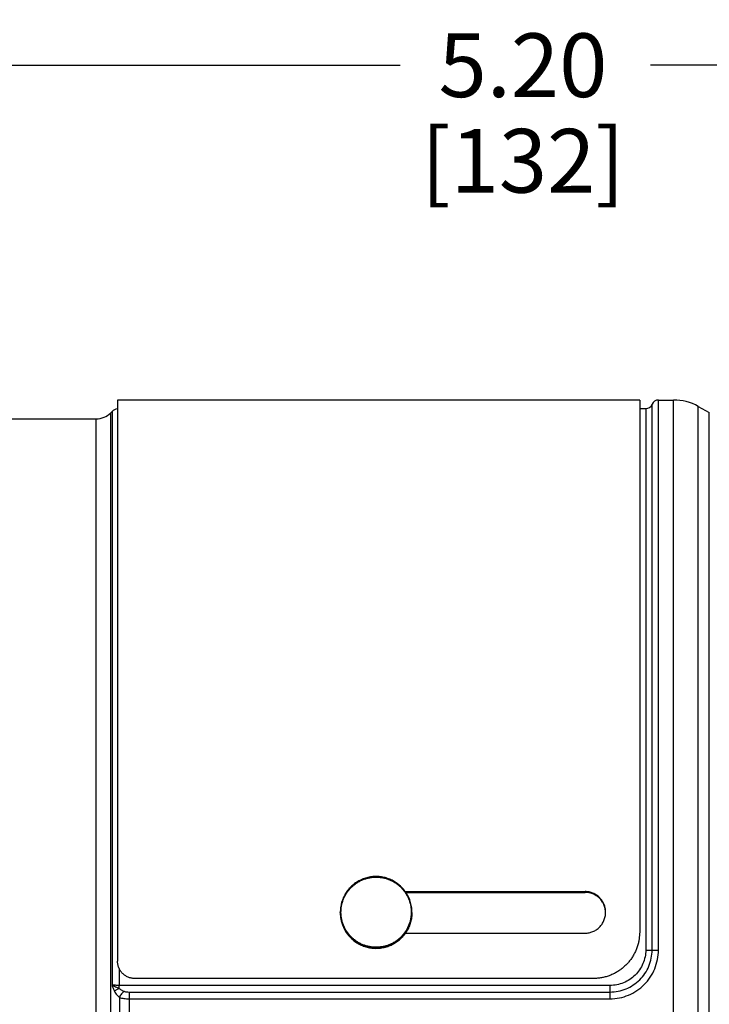
# Paper-space layout '02051-7712_1_1' of a CAD drawing. Units: inches. Extents: x 0 to 34, y 0 to 22.
# Drawn here: x 14.3 to 15.9, y 17.6 to 19.7 of the extents above; entities that cross this region are included whole.
import ezdxf

# ---------------------------------------------------------------- set-up
doc = ezdxf.new("R2010")
doc.units = ezdxf.units.IN
doc.header["$LTSCALE"] = 1.87
doc.header["$MEASUREMENT"] = 0
doc.layers.get('0').update_dxf_attribs({"linetype": 'CONTINUOUS'})
doc.layers.add('02___PRT_ALL_AXES', color=7, linetype='CONTINUOUS')
doc.styles.get("Standard").update_dxf_attribs({"font": 'txt', "width": 0.8})
doc.dimstyles.new('DIMSTYLE_2', dxfattribs={"dimtxt": 0.14, "dimasz": 0.13, "dimexe": 0.1, "dimexo": 0.0625, "dimgap": 0.07, "dimtad": 0, "dimtih": 1, "dimtoh": 1, "dimlfac": 1.333333, "dimzin": 4, "dimdsep": 46, "dimtxsty": 'STANDARD', "dimblk": '_FILLED', "dimblk1": '_FILLED', "dimblk2": '_FILLED', "dimcen": 0.09, "dimadec": 3, "dimazin": 1, "dimtp": 0.01, "dimtm": 0.01, "dimtfac": 1, "dimtofl": 0, "dimtmove": 0, "dimatfit": 3, "dimldrblk": '_FILLED', "dimfxl": 1, "dimtolj": 1, "dimtzin": 4, "dimarcsym": 0})

# ---------------------------------------------------------------- blocks, each defined once
blk = doc.blocks.new('_FILLED')
at = {"color": 0, "linetype": 'BYBLOCK'}
blk.add_solid([(0, 0), (-1, 0.173), (-1, -0.173)], dxfattribs=at)
blk = doc.blocks.new('*D3')
at = {"color": 2, "linetype": 'CONTINUOUS'}
for p, q in [((13.5421, 18.7063), (13.5421, 19.7434)), ((17.4383, 18.5374), (17.4383, 19.7434)), ((13.5421, 19.6434), (15.1848, 19.6434)), ((17.4383, 19.6434), (15.7348, 19.6434))]:
    blk.add_line(p, q, dxfattribs=at)
at = {"color": 2, "linetype": 'CONTINUOUS', "xscale": 0.13, "yscale": 0.13, "zscale": 0.13, "rotation": 180}
blk.add_blockref('_FILLED', (13.5421, 19.6434), dxfattribs=at)
at = {"color": 2, "linetype": 'CONTINUOUS', "xscale": 0.13, "yscale": 0.13, "zscale": 0.13}
blk.add_blockref('_FILLED', (17.4383, 19.6434), dxfattribs=at)
at = {"color": 2, "linetype": 'CONTINUOUS', "insert": (15.4548, 19.7134), "char_height": 0.14, "width": 0.615, "attachment_point": 2, "line_spacing_factor": 0.9}
blk.add_mtext('5.20\\P[132]', dxfattribs=at)

psp = doc.layouts.new('02051-7712_1_1')

# ---------------------------------------------------------------- linework, layer by layer
at = {"color": 7, "linetype": 'CONTINUOUS'}
for p, q in [((14.56386, 18.90776), (14.56386, 17.67488)), ((15.71136, 18.90776), (14.56386, 18.90776)), ((15.71136, 18.90775), (15.71136, 17.73976)), ((15.71136, 18.88901), (15.7246, 18.88901)), ((15.7246, 18.88901), (15.7246, 17.69929)), ((15.7385, 17.69914), (15.7385, 18.89838)), ((15.75241, 17.69898), (15.75241, 18.90776)), ((15.7857, 16.84137), (15.7857, 18.90776)), ((15.83992, 16.83), (15.83992, 18.89383)), ((14.51721, 17.3752), (14.51721, 18.86651)), ((14.54903, 18.87969), (14.55176, 18.88242)), ((14.54903, 17.37125), (14.54903, 18.87969)), ((14.55176, 18.88242), (14.55176, 17.62224)), ((15.86428, 16.83324), (15.86428, 18.88043)), ((15.1961, 17.82767), (15.59136, 17.82767)), ((15.59136, 17.82596), (15.59136, 17.82767)), ((15.05335, 17.78161), (15.05335, 17.78214)), ((15.21085, 17.78161), (15.21085, 17.78214)), ((15.19634, 17.73634), (15.59136, 17.73634)), ((15.71136, 17.73976), (15.7093, 17.71901)), ((15.7246, 17.69929), (15.7385, 17.69914)), ((15.7385, 17.69914), (15.75241, 17.69898)), ((14.56767, 17.65884), (14.56767, 17.62156)), ((15.61011, 17.63683), (14.60136, 17.63683)), ((14.56767, 17.61488), (14.56767, 17.62156)), ((15.64585, 17.62156), (14.56767, 17.62156)), ((15.64585, 17.62156), (15.64585, 17.59209)), ((14.56831, 17.59518), (14.56831, 17.38818)), ((14.58952, 17.607), (14.58952, 17.43079)), ((14.58952, 17.607), (15.64585, 17.607)), ((14.58952, 17.59209), (15.64585, 17.59209))]:
    psp.add_line(p, q, dxfattribs=at)
at = {"color": 3, "linetype": 'CONTINUOUS'}
psp.add_line((15.19728, 17.82596), (15.59136, 17.82596), dxfattribs=at)
at = {"color": 7, "linetype": 'CONTINUOUS'}
for centre, radius, start, end in [((14.56767, 18.86651), 0.0225, 99.94134, 134.99999), ((15.7246, 18.90401), 0.015, 270, 337.97568), ((15.75241, 18.89276), 0.015, 90, 157.9757), ((15.7857, 18.79526), 0.1125, 61.18921, 90), ((14.51721, 18.91151), 0.045, 270, 314.99999), ((15.13223, 17.78212), 0.07862, 0.01135, 53.85073), ((15.13195, 17.78215), 0.07861, 180.01247, 233.85282), ((15.13197, 17.78163), 0.07862, 180.01135, 233.85073), ((15.13184, 17.78161), 0.0785, 179.9983, 186.15824), ((15.13194, 17.78162), 0.0786, 186.15906, 190.58765), ((15.13186, 17.78161), 0.07851, 190.58771, 194.12133), ((15.13225, 17.78214), 0.0786, 359.61904, 359.99944), ((15.59025, 17.78204), 0.04611, 359.37352, 359.99992), ((15.13189, 17.78161), 0.07854, 198.64179, 202.07968), ((15.13198, 17.78165), 0.07864, 202.08162, 206.7719), ((15.13191, 17.78162), 0.07857, 206.77165, 210.03655), ((15.13202, 17.78168), 0.07869, 210.03907, 215.03953), ((15.13198, 17.78165), 0.07864, 215.03912, 217.98149), ((15.13202, 17.78169), 0.07869, 217.98343, 223.69266), ((15.13207, 17.78175), 0.07878, 225.91096, 233.83319)]:
    psp.add_arc(centre, radius, start, end, dxfattribs=at)
for points, knots in [([(15.1786, 17.84561), (15.17715, 17.84667), (15.17416, 17.8487), (15.16947, 17.85144), (15.16461, 17.85384), (15.1596, 17.8559), (15.15445, 17.85762), (15.1492, 17.85897), (15.14387, 17.85997), (15.13848, 17.86059), (15.13307, 17.86085), (15.12765, 17.86073), (15.12224, 17.86023), (15.11689, 17.85937), (15.11161, 17.85814), (15.10642, 17.85656), (15.10136, 17.85462), (15.09644, 17.85233), (15.09169, 17.84972), (15.08713, 17.84678), (15.08279, 17.84354), (15.07868, 17.84001), (15.07482, 17.8362), (15.07123, 17.83214), (15.06793, 17.82784), (15.06493, 17.82333), (15.06226, 17.81861), (15.05991, 17.81373), (15.05791, 17.8087), (15.05625, 17.80354), (15.05496, 17.79828), (15.05403, 17.79294), (15.05347, 17.78755), (15.05335, 17.78394), (15.05335, 17.78214)], [0, 0, 0, 0, 0.0312429, 0.0625063, 0.0937669, 0.1250236, 0.1562825, 0.1875445, 0.2188074, 0.2500706, 0.2813341, 0.3125979, 0.3438613, 0.3751242, 0.4063861, 0.4376469, 0.4689061, 0.5001636, 0.5314192, 0.5626726, 0.5939238, 0.6251726, 0.6564191, 0.6876631, 0.7189048, 0.750144, 0.7813811, 0.8126167, 0.8438507, 0.8750813, 0.9063099, 0.9375434, 0.968781, 1, 1, 1, 1]), ([(15.08651, 17.72018), (15.08447, 17.72166), (15.08152, 17.72405), (15.07784, 17.7275), (15.07434, 17.73114), (15.07029, 17.73599), (15.06604, 17.74226), (15.06242, 17.74892), (15.05947, 17.7559), (15.05722, 17.76314), (15.0557, 17.77056), (15.0549, 17.7781), (15.05486, 17.78568), (15.05555, 17.79322), (15.05698, 17.80066), (15.05914, 17.80793), (15.062, 17.81495), (15.06554, 17.82165), (15.06971, 17.82798), (15.07449, 17.83387), (15.07982, 17.83926), (15.08566, 17.8441), (15.09194, 17.84835), (15.09861, 17.85196), (15.1056, 17.85491), (15.11285, 17.85715), (15.12028, 17.85867), (15.12783, 17.85946), (15.13415, 17.8595), (15.13919, 17.85916), (15.14296, 17.85872), (15.14669, 17.8581), (15.15163, 17.85702), (15.15769, 17.85523), (15.16355, 17.85285), (15.16807, 17.85061), (15.17248, 17.84815), (15.17565, 17.84607), (15.17769, 17.84458)], [0, 0, 0, 0, 0.0312407, 0.0468662, 0.0624909, 0.0937309, 0.1249694, 0.1562065, 0.1874426, 0.2186771, 0.2499094, 0.2811405, 0.3123711, 0.3436021, 0.3748342, 0.4060683, 0.437305, 0.4685449, 0.4997886, 0.5310361, 0.5622879, 0.5935439, 0.6248039, 0.6560676, 0.6873347, 0.7186044, 0.749876, 0.7811492, 0.8124229, 0.8280638, 0.8437037, 0.8593425, 0.8749799, 0.9062415, 0.9374979, 0.9531282, 0.9687571, 1, 1, 1, 1]), ([(15.17769, 17.84458), (15.17972, 17.84309), (15.18267, 17.8407), (15.18635, 17.83725), (15.18986, 17.83362), (15.1939, 17.82876), (15.19815, 17.82249), (15.20177, 17.81583), (15.20472, 17.80885), (15.20697, 17.80161), (15.2085, 17.79419), (15.20929, 17.78665), (15.20934, 17.77908), (15.20864, 17.77153), (15.20721, 17.76409), (15.20505, 17.75683), (15.20219, 17.74981), (15.19866, 17.7431), (15.19448, 17.73677), (15.1897, 17.73089), (15.18437, 17.7255), (15.17854, 17.72065), (15.17225, 17.7164), (15.16559, 17.71279), (15.15859, 17.70985), (15.15135, 17.7076), (15.14391, 17.70608), (15.13637, 17.70529), (15.13004, 17.70525), (15.125, 17.70559), (15.12124, 17.70603), (15.1175, 17.70665), (15.11256, 17.70773), (15.1065, 17.70952), (15.10065, 17.7119), (15.09612, 17.71414), (15.09171, 17.7166), (15.08854, 17.71869), (15.08651, 17.72018)], [0, 0, 0, 0, 0.0312407, 0.0468662, 0.0624909, 0.0937309, 0.1249694, 0.1562065, 0.1874426, 0.2186771, 0.2499094, 0.2811405, 0.3123711, 0.3436021, 0.3748342, 0.4060683, 0.437305, 0.4685449, 0.4997886, 0.5310361, 0.5622879, 0.5935439, 0.6248039, 0.6560676, 0.6873347, 0.7186044, 0.749876, 0.7811492, 0.8124229, 0.8280639, 0.8437037, 0.8593425, 0.8749799, 0.9062415, 0.9374979, 0.9531282, 0.9687571, 1, 1, 1, 1]), ([(15.63636, 17.78204), (15.63636, 17.78503), (15.63578, 17.79103), (15.63319, 17.79966), (15.62899, 17.80761), (15.62333, 17.81458), (15.61758, 17.81934), (15.61251, 17.8224), (15.60852, 17.8243), (15.60438, 17.82579), (15.60013, 17.82687), (15.59578, 17.82753), (15.59284, 17.82767), (15.59136, 17.82767)], [0, 0, 0, 0, 0.1262114, 0.2522381, 0.3779428, 0.5033256, 0.6284663, 0.6908281, 0.752899, 0.8146441, 0.8760447, 0.9375618, 1, 1, 1, 1]), ([(15.21085, 17.78161), (15.21085, 17.77981), (15.21072, 17.7762), (15.21016, 17.77081), (15.20923, 17.76548), (15.20794, 17.76022), (15.20629, 17.75506), (15.20428, 17.75003), (15.20194, 17.74514), (15.19926, 17.74043), (15.19626, 17.73592), (15.19296, 17.73162), (15.18938, 17.72756), (15.18552, 17.72375), (15.18141, 17.72022), (15.17706, 17.71698), (15.1725, 17.71404), (15.16775, 17.71143), (15.16283, 17.70914), (15.15777, 17.7072), (15.15258, 17.70562), (15.1473, 17.70439), (15.14195, 17.70353), (15.13655, 17.70304), (15.13112, 17.70292), (15.1239, 17.70325), (15.11495, 17.7046), (15.10626, 17.70717), (15.09958, 17.70992), (15.09471, 17.71233), (15.09003, 17.71506), (15.08704, 17.71709), (15.08558, 17.71815)], [0, 0, 0, 0, 0.0312263, 0.0624531, 0.0936806, 0.1249094, 0.1561396, 0.1873718, 0.2186061, 0.2498428, 0.2810822, 0.3123243, 0.3435694, 0.3748174, 0.4060683, 0.4373221, 0.4685787, 0.4998378, 0.5310994, 0.562363, 0.5936285, 0.6248954, 0.6561634, 0.6874322, 0.7187014, 0.7499704, 0.8124699, 0.8749639, 0.9062246, 0.9374877, 0.9687536, 1, 1, 1, 1]), ([(15.21084, 17.78161), (15.21083, 17.77982), (15.21068, 17.77622), (15.21009, 17.77085), (15.20913, 17.76554), (15.20781, 17.7603), (15.20614, 17.75516), (15.20411, 17.75016), (15.20174, 17.7453), (15.19905, 17.74062), (15.19604, 17.73613), (15.19273, 17.73186), (15.18914, 17.72783), (15.18399, 17.72279), (15.17692, 17.71717), (15.1676, 17.71166), (15.15761, 17.70747), (15.14888, 17.70515), (15.14176, 17.70403), (15.13637, 17.70355), (15.13097, 17.70344), (15.12377, 17.70379), (15.11484, 17.70515), (15.10618, 17.70772), (15.09953, 17.71047), (15.09468, 17.71287), (15.09002, 17.71559), (15.08704, 17.71762), (15.08558, 17.71868)], [0, 0, 0, 0, 0.0312335, 0.0624672, 0.0937019, 0.1249377, 0.1561753, 0.1874146, 0.2186561, 0.2499, 0.2811467, 0.312396, 0.3436483, 0.3749035, 0.4373859, 0.4998792, 0.562382, 0.6248918, 0.6561669, 0.6874429, 0.7187195, 0.7499952, 0.8125012, 0.8749931, 0.9062519, 0.9375058, 0.9687563, 1, 1, 1, 1]), ([(15.08559, 17.71814), (15.08705, 17.71708), (15.09004, 17.71505), (15.09472, 17.71231), (15.09958, 17.70991), (15.10459, 17.70785), (15.10974, 17.70613), (15.11499, 17.70478), (15.12032, 17.70378), (15.12571, 17.70316), (15.13112, 17.70291), (15.13655, 17.70303), (15.14195, 17.70352), (15.1473, 17.70438), (15.15258, 17.70561), (15.15777, 17.70719), (15.16283, 17.70913), (15.16775, 17.71142), (15.1725, 17.71403), (15.17706, 17.71697), (15.1814, 17.72021), (15.18552, 17.72374), (15.18938, 17.72755), (15.19296, 17.73161), (15.19626, 17.73591), (15.19926, 17.74043), (15.20193, 17.74514), (15.20428, 17.75002), (15.20629, 17.75505), (15.20794, 17.76021), (15.20923, 17.76547), (15.21016, 17.77081), (15.21072, 17.7762), (15.21085, 17.77981), (15.21085, 17.78161)], [0, 0, 0, 0, 0.0312429, 0.0625063, 0.0937669, 0.1250236, 0.1562825, 0.1875445, 0.2188074, 0.2500706, 0.2813341, 0.3125979, 0.3438613, 0.3751242, 0.4063861, 0.4376469, 0.4689061, 0.5001636, 0.5314192, 0.5626726, 0.5939238, 0.6251726, 0.6564191, 0.6876631, 0.7189048, 0.750144, 0.7813811, 0.8126167, 0.8438507, 0.8750813, 0.9063099, 0.9375434, 0.968781, 1, 1, 1, 1]), ([(15.59136, 17.73634), (15.59283, 17.73634), (15.59574, 17.73648), (15.60006, 17.73713), (15.6043, 17.7382), (15.60843, 17.73969), (15.61242, 17.74158), (15.61621, 17.74385), (15.61975, 17.7465), (15.62412, 17.75047), (15.62883, 17.75621), (15.63235, 17.76277), (15.63437, 17.76835), (15.63585, 17.77411), (15.63633, 17.77857), (15.63636, 17.78154)], [0, 0, 0, 0, 0.0622022, 0.1236321, 0.185182, 0.2473023, 0.3097395, 0.3722128, 0.4346697, 0.4971881, 0.6224309, 0.7480437, 0.8110232, 0.8740441, 1, 1, 1, 1]), ([(15.7093, 17.71901), (15.70871, 17.71613), (15.70729, 17.71039), (15.70445, 17.70197), (15.7009, 17.69381), (15.69667, 17.68604), (15.69184, 17.67872), (15.68648, 17.67191), (15.68061, 17.66563), (15.67422, 17.65988), (15.66732, 17.65464), (15.65993, 17.64997), (15.65213, 17.64594), (15.64399, 17.64262), (15.63565, 17.64002), (15.6272, 17.63817), (15.61868, 17.63706), (15.61297, 17.63683), (15.61011, 17.63683)], [0, 0, 0, 0, 0.0632105, 0.1270022, 0.1908497, 0.2543314, 0.3171895, 0.379171, 0.4404975, 0.5018814, 0.5639345, 0.6265982, 0.6896124, 0.752689, 0.8153754, 0.8772226, 0.9385022, 1, 1, 1, 1]), ([(15.7246, 17.69929), (15.7246, 17.69418), (15.72357, 17.68392), (15.71902, 17.66917), (15.71164, 17.6556), (15.70173, 17.64376), (15.6897, 17.63409), (15.67602, 17.62694), (15.66122, 17.62254), (15.65096, 17.62156), (15.64585, 17.62156)], [0, 0, 0, 0, 0.1250265, 0.2500397, 0.3749917, 0.499937, 0.6248965, 0.7498847, 0.8749426, 1, 1, 1, 1]), ([(15.64585, 17.607), (15.65189, 17.607), (15.66401, 17.60818), (15.68147, 17.61342), (15.69759, 17.62195), (15.71173, 17.63344), (15.72335, 17.64749), (15.73199, 17.66354), (15.7373, 17.68098), (15.7385, 17.6931), (15.7385, 17.69914)], [0, 0, 0, 0, 0.1250494, 0.2501505, 0.3751184, 0.5000623, 0.624992, 0.7499217, 0.8749789, 1, 1, 1, 1]), ([(15.64585, 17.59209), (15.65283, 17.59209), (15.66683, 17.59347), (15.68698, 17.59959), (15.70555, 17.60955), (15.7218, 17.62293), (15.7351, 17.63924), (15.74498, 17.65784), (15.75104, 17.678), (15.7524, 17.692), (15.75241, 17.69898)], [0, 0, 0, 0, 0.1250671, 0.2501739, 0.3751375, 0.5000664, 0.6249797, 0.7499028, 0.8749646, 1, 1, 1, 1]), ([(14.60136, 17.63683), (14.60014, 17.63683), (14.5977, 17.63694), (14.59284, 17.63767), (14.58692, 17.63951), (14.58036, 17.64304), (14.57467, 17.64781), (14.56997, 17.65359), (14.5665, 17.66023), (14.56469, 17.66623), (14.56398, 17.67116), (14.56386, 17.67363), (14.56386, 17.67488)], [0, 0, 0, 0, 0.0619768, 0.1234218, 0.2481802, 0.3738252, 0.4977136, 0.6219347, 0.7484589, 0.8746467, 0.9370114, 1, 1, 1, 1]), ([(14.55176, 17.62224), (14.5529, 17.6216), (14.55535, 17.62036), (14.56068, 17.61795), (14.56485, 17.61618), (14.56767, 17.61488)], [0, 0, 0, 0, 0.2241266, 0.4698687, 1, 1, 1, 1]), ([(14.55176, 17.62224), (14.55255, 17.61989), (14.55413, 17.61523), (14.55601, 17.61066), (14.55706, 17.60845)], [0, 0, 0, 0, 0.5034713, 1, 1, 1, 1]), ([(14.56767, 17.62156), (14.5648, 17.62156), (14.55949, 17.62166), (14.55418, 17.62199), (14.55176, 17.62224)], [0, 0, 0, 0, 0.5406791, 1, 1, 1, 1]), ([(14.56767, 17.61488), (14.56564, 17.61403), (14.56275, 17.61258), (14.55928, 17.61029), (14.55775, 17.60907), (14.55706, 17.60845)], [0, 0, 0, 0, 0.528782, 0.7769926, 1, 1, 1, 1]), ([(14.56767, 17.61488), (14.56844, 17.61408), (14.57014, 17.61264), (14.57386, 17.61031), (14.57688, 17.60901), (14.57892, 17.6083)], [0, 0, 0, 0, 0.2551061, 0.5061918, 1, 1, 1, 1]), ([(14.55706, 17.60845), (14.55837, 17.6057), (14.56164, 17.60075), (14.56602, 17.59679), (14.56831, 17.59518)], [0, 0, 0, 0, 0.5218262, 1, 1, 1, 1]), ([(14.57892, 17.6083), (14.57771, 17.60768), (14.57538, 17.60606), (14.57236, 17.60295), (14.56991, 17.59927), (14.56874, 17.59656), (14.56831, 17.59518)], [0, 0, 0, 0, 0.2349936, 0.4892831, 0.7492349, 1, 1, 1, 1]), ([(14.56831, 17.59518), (14.56977, 17.59459), (14.57297, 17.59363), (14.57811, 17.59272), (14.5837, 17.5922), (14.58756, 17.59209), (14.58952, 17.59209)], [0, 0, 0, 0, 0.2188845, 0.4633044, 0.7266625, 1, 1, 1, 1]), ([(14.57892, 17.6083), (14.57973, 17.60802), (14.58144, 17.6076), (14.58498, 17.60711), (14.5877, 17.607), (14.58952, 17.607)], [0, 0, 0, 0, 0.2406361, 0.4899556, 1, 1, 1, 1])]:
    psp.add_open_spline(points, degree=3, knots=knots, dxfattribs=at)
at = {"color": 3, "linetype": 'CONTINUOUS'}
psp.add_open_spline([(15.63635, 17.78203), (15.63629, 17.78493), (15.63559, 17.79074), (15.63289, 17.79907), (15.62863, 17.80673), (15.62296, 17.81342), (15.61725, 17.81798), (15.61224, 17.82091), (15.60829, 17.82273), (15.6042, 17.82416), (15.60001, 17.82519), (15.59572, 17.82582), (15.59282, 17.82596), (15.59136, 17.82596)], degree=3, knots=[0, 0, 0, 0, 0.1252386, 0.2504433, 0.3755989, 0.5008079, 0.6261492, 0.6887347, 0.7511094, 0.8132244, 0.875053, 0.9370538, 1, 1, 1, 1], dxfattribs=at)
at = {"layer": '02___PRT_ALL_AXES', "color": 7, "linetype": 'CONTINUOUS'}
for p, q in [((15.75241, 18.90776), (15.7857, 18.90776)), ((15.83992, 18.89383), (15.86428, 18.88043)), ((13.9621, 18.86651), (14.51721, 18.86651))]:
    psp.add_line(p, q, dxfattribs=at)

# ---------------------------------------------------------------- dimensions: what is measured, and where the dimension line sits
at = {"color": 2, "linetype": 'CONTINUOUS'}
dim = psp.add_linear_dim(base=(17.4383461538, 19.6434216174), p1=(13.5420961538, 18.6437571152), p2=(17.4383461538, 18.4748823927), text='<>\\P[]', dimstyle='DIMSTYLE_2', dxfattribs=at)
dim.commit()
dim.dimension.update_dxf_attribs({"geometry": '*D3', "text_midpoint": (15.4598266466, 19.5384216174), "dimtype": 160})

doc.saveas('drawing.dxf')
